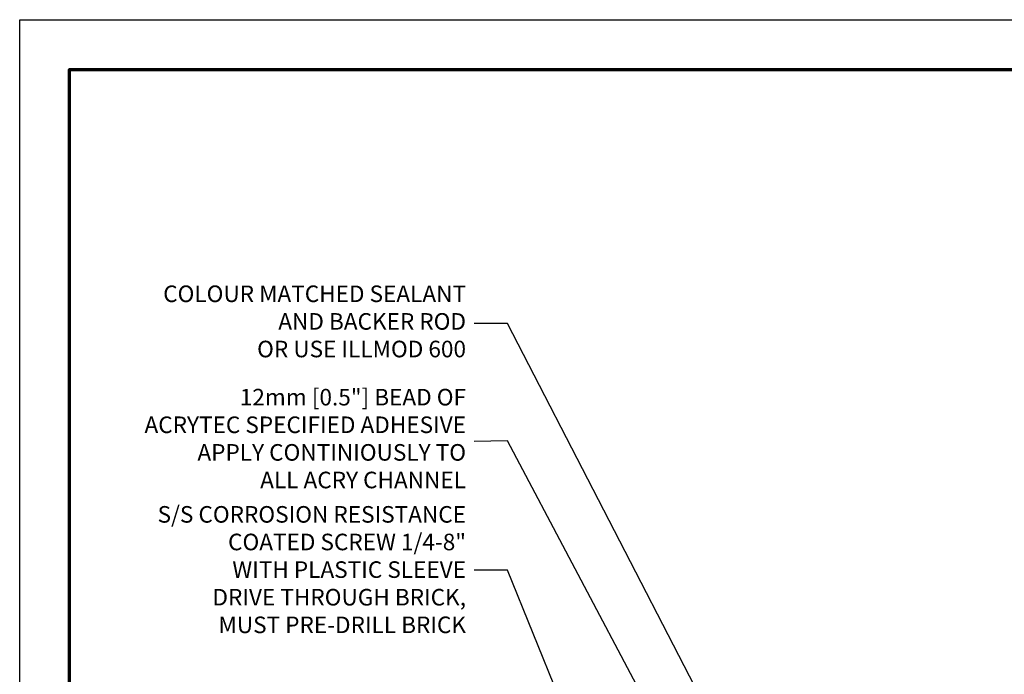
# Model space of a CAD drawing. Units: inches. Extents: x 2 to 154, y -25 to 35.
# Drawn here: x 2 to 17, y 25 to 35 of the extents above; entities that cross this region are included whole.
import ezdxf

# ---------------------------------------------------------------- set-up
doc = ezdxf.new("R2010")
doc.units = ezdxf.units.IN
doc.header["$MEASUREMENT"] = 0
doc.layers.add('A-NOTES', color=40, linetype='Continuous')
doc.layers.add('Format', color=7, linetype='Continuous', lineweight=70)
doc.layers.add('Vports', color=120, linetype='Continuous', plot=False)
doc.styles.get("Standard").update_dxf_attribs({"font": 'arial.ttf'})
doc.dimstyles.get("Standard").update_dxf_attribs({"dimtxt": 0.25, "dimasz": 0.1875, "dimexe": 0.1, "dimexo": 0.0625, "dimgap": 0.02, "dimtad": 0, "dimdec": 0, "dimlfac": 25.4, "dimzin": 0, "dimdsep": 46, "dimtxsty": 'Standard', "dimblk": 'ARCHTICK', "dimcen": 0.09, "dimadec": 0, "dimazin": 0, "dimtfac": 1, "dimtdec": 4, "dimtofl": 0, "dimtmove": 0, "dimatfit": 3, "dimfxl": 1, "dimtolj": 1, "dimtzin": 0, "dimarcsym": 0})

# ---------------------------------------------------------------- blocks, each defined once
blk = doc.blocks.new('_ARCHTICK')
at = {"color": 0, "linetype": 'ByBlock', "const_width": 0.15}
blk.add_lwpolyline([(-0.5, -0.5), (0.5, 0.5)], dxfattribs=at)

msp = doc.modelspace()

# ---------------------------------------------------------------- linework, layer by layer
at = {"layer": 'Format'}
msp.add_lwpolyline([(2.75, 2.75), (2.75, 34.25), (26.75, 34.25), (26.75, 2.75)], close=True, dxfattribs=at)
at = {"layer": 'Vports'}
msp.add_lwpolyline([(2, 2), (2, 35), (27.5, 35), (27.5, 2)], close=True, dxfattribs=at)

# ---------------------------------------------------------------- texts
at = {"layer": 'A-NOTES', "char_height": 0.25, "attachment_point": 6}
for s, insert, width in [('{COLOUR MATCHED SEALANT\\PAND BACKER ROD\\POR USE ILLMOD 600}', (8.734, 30.415), 6.13758), ('{12mm [0.5"] BEAD OF \\PACRYTEC SPECIFIED ADHESIVE\\PAPPLY CONTINIOUSLY TO\\PALL ACRY CHANNEL}', (8.734, 28.647), 7.4289), ('{S/S CORROSION RESISTANCE\\PCOATED SCREW 1/4-8"\\PWITH PLASTIC SLEEVE\\PDRIVE THROUGH BRICK,\\PMUST PRE-DRILL BRICK}', (8.734, 26.67), 6.13758)]:
    msp.add_mtext(s, dxfattribs=dict(at, insert=insert, width=width))

# ---------------------------------------------------------------- leaders
at = {"layer": 'A-NOTES', "ltscale": 2}
for points in [[(14.626, 20.215), (9.359, 30.415), (8.859, 30.415)], [(13.871, 20.113), (9.359, 28.647), (8.859, 28.635)], [(15.911, 19.525), (19.927, 27.755), (20.427, 27.755)], [(12.744, 18.369), (9.359, 26.694), (8.859, 26.694)]]:
    msp.add_leader(points, dimstyle='Standard', dxfattribs=at)
msp.add_leader([(15.286, 20.662), (19.927, 30.402), (20.427, 30.402)], dimstyle='Standard', override={"dimtad": 0}, dxfattribs=at)

doc.saveas('drawing.dxf')
